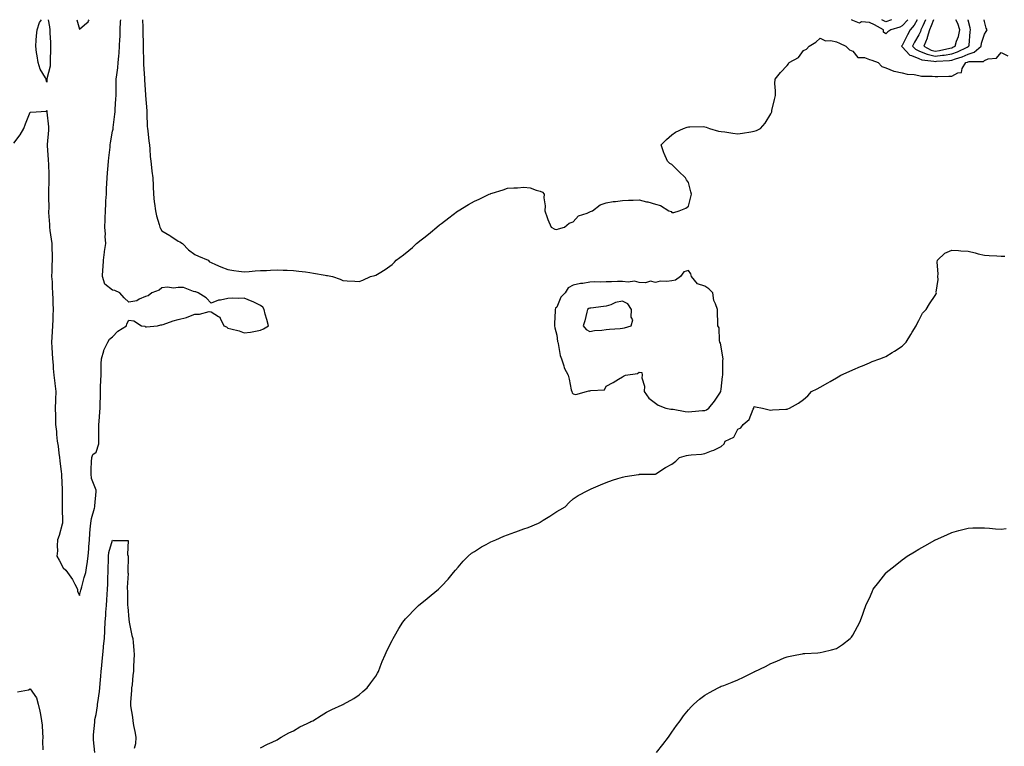
# Model space of a CAD drawing. Units: inches. Extents: x 968483 to 971123, y 7208138 to 7210778.
# Drawn here: x 969912 to 970510, y 7210336 to 7210778 of the extents above; entities that cross this region are included whole.
import ezdxf

# ---------------------------------------------------------------- set-up
doc = ezdxf.new("R2010")
doc.units = ezdxf.units.IN
doc.header["$MEASUREMENT"] = 0
doc.layers.add('Contour_96847208', color=7, linetype='Continuous', true_color=0x321e0a)

msp = doc.modelspace()

# ---------------------------------------------------------------- linework, layer by layer
at = {"layer": 'Contour_96847208'}
for points in [[(969908.05, 7210702.97, 3155), (969912.01, 7210707.96, 3155), (969914.2, 7210711.92, 3155), (969915.27, 7210714.71, 3155), (969918.05, 7210721.72, 3155), (969918.27, 7210721.71, 3155), (969921.58, 7210721.92, 3155), (969927.67, 7210722.31, 3155), (969928.05, 7210722.84, 3155), (969928.11, 7210721.98, 3155), (969928.11, 7210721.86, 3155), (969929.06, 7210712.94, 3155), (969929.16, 7210711.92, 3155), (969929.18, 7210710.79, 3155), (969928.36, 7210702.23, 3155), (969928.37, 7210701.92, 3155), (969928.4, 7210701.57, 3155), (969928.96, 7210692.84, 3155), (969929.05, 7210691.92, 3155), (969929.1, 7210690.87, 3155), (969929.3, 7210683.17, 3155), (969929.37, 7210681.92, 3155), (969929.32, 7210680.65, 3155), (969929.18, 7210673.05, 3155), (969929.14, 7210671.92, 3155), (969929.11, 7210670.85, 3155), (969929.26, 7210663.13, 3155), (969929.24, 7210661.92, 3155), (969929.25, 7210660.73, 3155), (969929.72, 7210653.6, 3155), (969929.74, 7210651.92, 3155), (969930.03, 7210649.95, 3155), (969930.77, 7210644.63, 3155), (969931.19, 7210641.92, 3155), (969931.22, 7210638.74, 3155), (969931.4, 7210635.28, 3155), (969931.44, 7210631.92, 3155), (969931.25, 7210628.72, 3155), (969931.2, 7210625.08, 3155), (969931.04, 7210621.92, 3155), (969931.29, 7210618.68, 3155), (969931.33, 7210615.2, 3155), (969931.63, 7210611.92, 3155), (969931.84, 7210608.13, 3155), (969931.84, 7210605.71, 3155), (969932.07, 7210601.92, 3155), (969931.84, 7210598.13, 3155), (969931.81, 7210595.69, 3155), (969931.6, 7210591.92, 3155), (969931.39, 7210588.58, 3155), (969931.25, 7210585.12, 3155), (969931.05, 7210581.92, 3155), (969931.24, 7210578.72, 3155), (969931.37, 7210575.24, 3155), (969931.59, 7210571.92, 3155), (969931.96, 7210568.01, 3155), (969932.06, 7210565.94, 3155), (969932.47, 7210561.92, 3155), (969932.96, 7210557, 3155), (969932.97, 7210556.84, 3155), (969933.52, 7210551.92, 3155), (969933.37, 7210547.25, 3155), (969933.35, 7210546.63, 3155), (969933.21, 7210541.92, 3155), (969933.33, 7210537.19, 3155), (969933.33, 7210536.65, 3155), (969933.45, 7210531.92, 3155), (969933.92, 7210527.78, 3155), (969934.08, 7210525.88, 3155), (969934.5, 7210521.92, 3155), (969934.93, 7210518.81, 3155), (969935.46, 7210514.52, 3155), (969935.81, 7210511.92, 3155), (969936.03, 7210509.89, 3155), (969936.85, 7210503.13, 3155), (969936.98, 7210501.92, 3155), (969937.02, 7210500.88, 3155), (969937.45, 7210492.53, 3155), (969937.48, 7210491.92, 3155), (969937.48, 7210491.35, 3155), (969937.55, 7210482.43, 3155), (969937.55, 7210481.43, 3155), (969937.61, 7210472.35, 3155), (969937.61, 7210471.92, 3155), (969937.42, 7210471.3, 3155), (969935.57, 7210464.4, 3155), (969934.7, 7210461.92, 3155), (969934.33, 7210458.21, 3155), (969934.71, 7210455.26, 3155), (969934.16, 7210451.92, 3155), (969935.64, 7210449.52, 3155), (969938.05, 7210444.83, 3155), (969939.66, 7210443.52, 3155), (969940.75, 7210441.92, 3155), (969943.84, 7210437.7, 3155), (969945.14, 7210434.83, 3155), (969946.68, 7210431.92, 3155), (969946.83, 7210430.71, 3155), (969948.05, 7210428.01, 3155), (969948.76, 7210431.2, 3155), (969948.98, 7210431.92, 3155), (969949.34, 7210433.21, 3155), (969950.91, 7210439.05, 3155), (969951.77, 7210441.92, 3155), (969952.46, 7210446.33, 3155), (969952.66, 7210447.31, 3155), (969953.29, 7210451.92, 3155), (969953.68, 7210456.3, 3155), (969953.69, 7210457.56, 3155), (969954.05, 7210461.92, 3155), (969954.3, 7210465.67, 3155), (969954.55, 7210468.42, 3155), (969954.8, 7210471.92, 3155), (969955.2, 7210474.77, 3155), (969957.16, 7210481.02, 3155), (969957.33, 7210481.92, 3155), (969957.4, 7210482.58, 3155), (969958.05, 7210491.33, 3155), (969958.06, 7210491.9, 3155), (969958.06, 7210491.94, 3155), (969958.05, 7210492, 3155), (969955.33, 7210499.19, 3155), (969955.04, 7210501.92, 3155), (969955.15, 7210504.83, 3155), (969955.38, 7210509.24, 3155), (969955.49, 7210511.92, 3155), (969956.17, 7210513.8, 3155), (969958.05, 7210515.24, 3155), (969959.66, 7210520.3, 3155), (969959.73, 7210521.92, 3155), (969959.79, 7210523.66, 3155), (969959.77, 7210530.2, 3155), (969959.83, 7210531.92, 3155), (969959.98, 7210533.85, 3155), (969960.33, 7210539.63, 3155), (969960.52, 7210541.92, 3155), (969960.58, 7210544.46, 3155), (969960.69, 7210549.28, 3155), (969960.76, 7210551.92, 3155), (969960.84, 7210554.71, 3155), (969961.03, 7210558.95, 3155), (969961.13, 7210561.92, 3155), (969961.26, 7210565.14, 3155), (969961.17, 7210568.8, 3155), (969961.33, 7210571.92, 3155), (969962.79, 7210576.65, 3155), (969962.84, 7210577.12, 3155), (969965.29, 7210581.92, 3155), (969966.17, 7210583.8, 3155), (969968.05, 7210585.16, 3155), (969971.22, 7210588.74, 3155), (969976.61, 7210591.92, 3155), (969976.77, 7210593.19, 3155), (969978.05, 7210595.46, 3155), (969981.03, 7210594.91, 3155), (969985.69, 7210591.92, 3155), (969987.79, 7210591.65, 3155), (969988.05, 7210591.41, 3155), (969988.62, 7210591.35, 3155), (969995.49, 7210591.92, 3155), (969997.5, 7210592.47, 3155), (969998.05, 7210592.51, 3155), (969998.88, 7210592.76, 3155), (970004.91, 7210595.06, 3155), (970008.05, 7210595.79, 3155), (970012.95, 7210597.02, 3155), (970013.37, 7210597.23, 3155), (970018.05, 7210599.11, 3155), (970021.02, 7210598.95, 3155), (970026.8, 7210600.67, 3155), (970028.05, 7210600.53, 3155), (970032.4, 7210597.56, 3155), (970033.3, 7210597.17, 3155), (970033.42, 7210596.55, 3155), (970035.76, 7210591.92, 3155), (970037.36, 7210591.24, 3155), (970038.05, 7210590.61, 3155), (970039.95, 7210590.01, 3155), (970045.02, 7210588.89, 3155), (970048.05, 7210587.58, 3155), (970051.89, 7210588.09, 3155), (970054.9, 7210588.76, 3155), (970058.05, 7210589.24, 3155), (970059.79, 7210590.18, 3155), (970062.85, 7210591.92, 3155), (970061.86, 7210595.73, 3155), (970060.91, 7210599.07, 3155), (970060.13, 7210601.92, 3155), (970059.35, 7210603.21, 3155), (970058.05, 7210604.26, 3155), (970053.51, 7210606.47, 3155), (970052.91, 7210606.78, 3155), (970048.05, 7210608.76, 3155), (970044.75, 7210608.62, 3155), (970041.17, 7210608.81, 3155), (970038.05, 7210608.54, 3155), (970033.67, 7210607.55, 3155), (970032.51, 7210607.47, 3155), (970028.05, 7210605.69, 3155), (970024.99, 7210608.87, 3155), (970020.19, 7210611.92, 3155), (970018.73, 7210612.6, 3155), (970018.05, 7210612.64, 3155), (970017.26, 7210612.7, 3155), (970011.27, 7210615.14, 3155), (970008.05, 7210615.28, 3155), (970005.19, 7210614.79, 3155), (970001.51, 7210615.38, 3155), (969998.05, 7210615.05, 3155), (969996.4, 7210613.58, 3155), (969991.87, 7210611.92, 3155), (969989.7, 7210610.26, 3155), (969988.05, 7210609.73, 3155), (969984.3, 7210608.17, 3155), (969982.76, 7210607.21, 3155), (969978.05, 7210606.3, 3155), (969975.05, 7210608.93, 3155), (969972.58, 7210611.92, 3155), (969969.56, 7210613.42, 3155), (969968.05, 7210613.64, 3155), (969963.45, 7210617.31, 3155), (969962.07, 7210621.92, 3155), (969962.27, 7210626.14, 3155), (969962.39, 7210627.58, 3155), (969962.58, 7210631.92, 3155), (969963.23, 7210636.74, 3155), (969963.28, 7210637.15, 3155), (969963.95, 7210641.92, 3155), (969963.67, 7210646.3, 3155), (969963.74, 7210647.62, 3155), (969963.4, 7210651.92, 3155), (969963.57, 7210656.39, 3155), (969963.58, 7210657.45, 3155), (969963.73, 7210661.92, 3155), (969963.93, 7210666.04, 3155), (969964.1, 7210667.97, 3155), (969964.31, 7210671.92, 3155), (969964.49, 7210675.49, 3155), (969964.6, 7210678.46, 3155), (969964.77, 7210681.92, 3155), (969965.03, 7210684.95, 3155), (969965.45, 7210689.32, 3155), (969965.69, 7210691.92, 3155), (969965.92, 7210694.05, 3155), (969966.54, 7210700.42, 3155), (969966.7, 7210701.92, 3155), (969966.89, 7210703.09, 3155), (969968.05, 7210710.22, 3155), (969968.42, 7210711.55, 3155), (969968.47, 7210711.92, 3155), (969968.52, 7210712.39, 3155), (969969.49, 7210720.49, 3155), (969969.63, 7210721.92, 3155), (969969.67, 7210723.54, 3155), (969970.16, 7210729.81, 3155), (969970.22, 7210731.92, 3155), (969970.29, 7210734.17, 3155), (969970.28, 7210739.69, 3155), (969970.36, 7210741.92, 3155), (969970.66, 7210744.52, 3155), (969971.22, 7210748.74, 3155), (969971.58, 7210751.92, 3155), (969971.85, 7210755.73, 3155), (969972.08, 7210757.88, 3155), (969972.36, 7210761.92, 3155), (969972.55, 7210766.41, 3155), (969972.61, 7210767.37, 3155), (969972.8, 7210771.92, 3155), (969972.98, 7210776.84, 3155), (969972.98, 7210776.98, 3155), (969973.02, 7210778, 3155)], [(969928.05, 7210739.95, 3155), (969927.66, 7210741.53, 3155), (969927.71, 7210741.92, 3155), (969927.37, 7210742.6, 3155), (969924.01, 7210747.88, 3155), (969922.83, 7210751.92, 3155), (969922.26, 7210756.12, 3155), (969921.96, 7210758.01, 3155), (969921.4, 7210761.92, 3155), (969921.73, 7210765.59, 3155), (969921.83, 7210768.15, 3155), (969922.2, 7210771.92, 3155), (969923.65, 7210776.31, 3155), (969924.81, 7210778, 3155)], [(969928.96, 7210778, 3155), (969929.81, 7210773.68, 3155), (969929.87, 7210771.92, 3155), (969929.98, 7210769.99, 3155), (969930.28, 7210764.15, 3155), (969930.41, 7210761.92, 3155), (969930.43, 7210759.54, 3155), (969930.18, 7210754.05, 3155), (969930.2, 7210751.92, 3155), (969930.14, 7210749.83, 3155), (969928.18, 7210742.06, 3155), (969928.18, 7210741.8, 3155), (969928.05, 7210739.95, 3155)], [(969946.33, 7210778, 3156), (969948.05, 7210772.19, 3156), (969951.11, 7210774.97, 3156), (969953.18, 7210776.78, 3156), (969953.41, 7210777.29, 3156), (969953.84, 7210778, 3156)], [(969986.37, 7210778, 3155), (969986.44, 7210773.54, 3155), (969986.48, 7210771.92, 3155), (969986.52, 7210770.4, 3155), (969986.64, 7210763.33, 3155), (969986.67, 7210761.92, 3155), (969986.71, 7210760.59, 3155), (969986.83, 7210753.13, 3155), (969986.87, 7210751.92, 3155), (969986.97, 7210750.83, 3155), (969987.49, 7210742.47, 3155), (969987.54, 7210741.92, 3155), (969987.58, 7210741.45, 3155), (969988.05, 7210732.31, 3155), (969988.08, 7210731.96, 3155), (969988.08, 7210731.92, 3155), (969988.09, 7210731.88, 3155), (969988.83, 7210722.7, 3155), (969988.9, 7210721.92, 3155), (969988.96, 7210721, 3155), (969989.19, 7210713.07, 3155), (969989.28, 7210711.92, 3155), (969989.46, 7210710.51, 3155), (969990.23, 7210704.09, 3155), (969990.49, 7210701.92, 3155), (969990.73, 7210699.24, 3155), (969991.02, 7210694.89, 3155), (969991.29, 7210691.92, 3155), (969991.72, 7210688.25, 3155), (969992.04, 7210685.92, 3155), (969992.48, 7210681.92, 3155), (969992.7, 7210677.27, 3155), (969992.71, 7210676.57, 3155), (969992.89, 7210671.92, 3155), (969993.46, 7210667.33, 3155), (969993.6, 7210666.37, 3155), (969994.16, 7210661.92, 3155), (969994.85, 7210658.72, 3155), (969996.37, 7210653.6, 3155), (969996.78, 7210651.92, 3155), (969997.25, 7210651.12, 3155), (969998.05, 7210649.6, 3155), (970002.96, 7210646.82, 3155), (970003.56, 7210646.41, 3155), (970008.05, 7210643.38, 3155), (970009.03, 7210642.9, 3155), (970010.51, 7210641.92, 3155), (970014.34, 7210638.21, 3155), (970018.05, 7210635.24, 3155), (970020.41, 7210634.28, 3155), (970026.13, 7210631.92, 3155), (970027.05, 7210630.92, 3155), (970028.05, 7210630.36, 3155), (970030.72, 7210629.24, 3155), (970033.95, 7210627.82, 3155), (970038.05, 7210626.26, 3155), (970041.76, 7210625.63, 3155), (970044.79, 7210625.18, 3155), (970048.05, 7210624.67, 3155), (970051.07, 7210624.95, 3155), (970054.69, 7210625.28, 3155), (970058.05, 7210625.49, 3155), (970061.69, 7210625.57, 3155), (970064.11, 7210625.85, 3155), (970068.05, 7210625.88, 3155), (970071.83, 7210625.71, 3155), (970074.19, 7210625.77, 3155), (970078.05, 7210625.65, 3155), (970081.31, 7210625.18, 3155), (970085.26, 7210624.71, 3155), (970088.05, 7210624.3, 3155), (970090.14, 7210624.01, 3155), (970097.22, 7210622.76, 3155), (970098.05, 7210622.62, 3155), (970098.65, 7210622.51, 3155), (970101.68, 7210621.92, 3155), (970106.36, 7210620.22, 3155), (970108.05, 7210619.56, 3155), (970110.61, 7210619.36, 3155), (970115.23, 7210619.09, 3155), (970118.05, 7210618.89, 3155), (970120.22, 7210619.75, 3155), (970124.9, 7210621.92, 3155), (970127.43, 7210622.55, 3155), (970128.05, 7210622.72, 3155), (970130.12, 7210623.99, 3155), (970133.84, 7210626.14, 3155), (970138.05, 7210629.26, 3155), (970139.43, 7210630.55, 3155), (970140.53, 7210631.92, 3155), (970144.83, 7210635.14, 3155), (970148.05, 7210637.66, 3155), (970150.36, 7210639.62, 3155), (970152.74, 7210641.92, 3155), (970155.73, 7210644.24, 3155), (970158.05, 7210645.94, 3155), (970161.36, 7210648.62, 3155), (970165.11, 7210651.92, 3155), (970166.73, 7210653.25, 3155), (970168.05, 7210654.22, 3155), (970172.4, 7210657.56, 3155), (970177.69, 7210661.57, 3155), (970178.05, 7210661.84, 3155), (970178.11, 7210661.86, 3155), (970178.2, 7210661.92, 3155), (970184.38, 7210665.59, 3155), (970188.05, 7210667.76, 3155), (970190.98, 7210668.99, 3155), (970197.04, 7210671.92, 3155), (970197.72, 7210672.25, 3155), (970198.05, 7210672.41, 3155), (970198.79, 7210672.66, 3155), (970205.47, 7210674.5, 3155), (970208.05, 7210675.51, 3155), (970212, 7210675.87, 3155), (970214.2, 7210675.77, 3155), (970218.05, 7210676.24, 3155), (970221.9, 7210675.77, 3155), (970225.62, 7210674.34, 3155), (970228.05, 7210673.87, 3155), (970229.34, 7210673.21, 3155), (970230.48, 7210671.92, 3155), (970230.23, 7210669.73, 3155), (970230.97, 7210664.85, 3155), (970230.75, 7210661.92, 3155), (970232.24, 7210657.74, 3155), (970232.59, 7210656.47, 3155), (970234.57, 7210651.92, 3155), (970236.89, 7210650.77, 3155), (970238.05, 7210650.46, 3155), (970239.07, 7210650.9, 3155), (970242.76, 7210651.92, 3155), (970245.68, 7210654.28, 3155), (970248.05, 7210655.05, 3155), (970251.26, 7210658.72, 3155), (970256.55, 7210660.42, 3155), (970258.05, 7210661.2, 3155), (970258.5, 7210661.47, 3155), (970259.7, 7210661.92, 3155), (970264.44, 7210665.53, 3155), (970268.05, 7210666.71, 3155), (970272.42, 7210667.55, 3155), (970273.65, 7210667.53, 3155), (970278.05, 7210668.11, 3155), (970281.69, 7210668.29, 3155), (970284.46, 7210668.33, 3155), (970288.05, 7210668.48, 3155), (970292.57, 7210667.39, 3155), (970293.37, 7210667.23, 3155), (970298.05, 7210665.96, 3155), (970301.18, 7210665.05, 3155), (970306.24, 7210661.92, 3155), (970307.49, 7210661.35, 3155), (970308.05, 7210660.87, 3155), (970309.14, 7210660.83, 3155), (970312.49, 7210661.92, 3155), (970316.46, 7210663.52, 3155), (970318.05, 7210664.75, 3155), (970319.59, 7210670.38, 3155), (970319.9, 7210671.92, 3155), (970319.59, 7210673.46, 3155), (970318.05, 7210679.09, 3155), (970316.83, 7210680.71, 3155), (970316.29, 7210681.92, 3155), (970311.99, 7210685.87, 3155), (970308.05, 7210690.03, 3155), (970306.79, 7210690.67, 3155), (970305.3, 7210691.92, 3155), (970303.33, 7210696.63, 3155), (970303.15, 7210697.02, 3155), (970301.52, 7210701.92, 3155), (970304.72, 7210705.26, 3155), (970308.05, 7210707.94, 3155), (970310.24, 7210709.73, 3155), (970315.07, 7210711.92, 3155), (970317.28, 7210712.7, 3155), (970318.05, 7210712.84, 3155), (970318.93, 7210712.8, 3155), (970326.98, 7210712.99, 3155), (970328.05, 7210712.94, 3155), (970328.79, 7210712.66, 3155), (970330.88, 7210711.92, 3155), (970336.4, 7210710.28, 3155), (970338.05, 7210710.03, 3155), (970340.23, 7210709.75, 3155), (970345.12, 7210708.99, 3155), (970348.05, 7210708.64, 3155), (970351.03, 7210708.93, 3155), (970356.04, 7210709.91, 3155), (970358.05, 7210710.16, 3155), (970359.39, 7210710.59, 3155), (970361.81, 7210711.92, 3155), (970364.77, 7210715.2, 3155), (970368.05, 7210720.79, 3155), (970368.47, 7210721.49, 3155), (970368.67, 7210721.92, 3155), (970368.84, 7210722.72, 3155), (970370.39, 7210729.58, 3155), (970370.89, 7210731.92, 3155), (970370.96, 7210734.83, 3155), (970370.66, 7210739.3, 3155), (970370.72, 7210741.92, 3155), (970374.04, 7210745.92, 3155), (970378.05, 7210750.22, 3155), (970378.82, 7210751.16, 3155), (970379.3, 7210751.92, 3155), (970384.91, 7210755.06, 3155), (970388.05, 7210759.24, 3155), (970389.84, 7210760.12, 3155), (970391.47, 7210761.92, 3155), (970395.57, 7210764.4, 3155), (970398.05, 7210766.72, 3155), (970401.36, 7210765.22, 3155), (970404.67, 7210765.3, 3155), (970408.05, 7210764.54, 3155), (970409.85, 7210763.72, 3155), (970413.82, 7210761.92, 3155), (970415.86, 7210759.73, 3155), (970418.05, 7210758.97, 3155), (970421.07, 7210754.93, 3155), (970425.02, 7210754.95, 3155), (970428.05, 7210753.85, 3155), (970429.51, 7210753.38, 3155), (970433.38, 7210751.92, 3155), (970435.62, 7210749.48, 3155), (970438.05, 7210748.72, 3155), (970442.91, 7210746.78, 3155), (970443.18, 7210746.8, 3155), (970448.05, 7210745.79, 3155), (970450.97, 7210744.83, 3155), (970455.31, 7210744.67, 3155), (970458.05, 7210744.09, 3155), (970459.78, 7210743.66, 3155), (970466.29, 7210743.68, 3155), (970468.05, 7210743.38, 3155), (970469.66, 7210743.52, 3155), (970476.39, 7210743.58, 3155), (970478.05, 7210743.76, 3155), (970481.86, 7210745.73, 3155), (970483.97, 7210746, 3155), (970484.49, 7210748.37, 3155), (970486.56, 7210751.92, 3155), (970487.7, 7210752.27, 3155), (970488.05, 7210752.43, 3155), (970488.77, 7210752.64, 3155), (970497.32, 7210752.64, 3155), (970498.05, 7210753.25, 3155), (970500.27, 7210754.15, 3155), (970505.34, 7210754.63, 3155), (970508.05, 7210758.07, 3155), (970512.11, 7210755.98, 3155)], [(970451.39, 7210778, 3155), (970448.05, 7210774.19, 3155), (970446.47, 7210773.5, 3155), (970441.07, 7210771.92, 3155), (970439.35, 7210770.63, 3155), (970438.05, 7210769.38, 3155), (970436.64, 7210770.51, 3155), (970436.64, 7210771.92, 3155), (970431.08, 7210774.95, 3155), (970428.05, 7210776.35, 3155), (970423.31, 7210776.67, 3155), (970422.05, 7210775.92, 3155), (970418.05, 7210777.41, 3155), (970417.09, 7210778, 3155)], [(970441.53, 7210778, 3154), (970438.05, 7210776.78, 3154), (970435.68, 7210778, 3154)], [(970457.02, 7210778, 3156), (970455.22, 7210774.75, 3156), (970452.81, 7210771.92, 3156), (970451.13, 7210768.85, 3156), (970448.05, 7210762.31, 3156), (970447.84, 7210762.13, 3156), (970447.61, 7210761.92, 3156), (970447.83, 7210761.69, 3156), (970448.05, 7210761.59, 3156), (970452.57, 7210756.43, 3156), (970453.71, 7210756.26, 3156), (970458.05, 7210754.42, 3156), (970459.84, 7210753.7, 3156), (970467.13, 7210752.84, 3156), (970468.05, 7210752.6, 3156), (970468.83, 7210752.7, 3156), (970476.81, 7210753.17, 3156), (970478.05, 7210753.37, 3156), (970480.33, 7210754.19, 3156), (970484.51, 7210755.46, 3156), (970488.05, 7210757.02, 3156)], [(970462.14, 7210778, 3157), (970462.09, 7210777.88, 3157), (970460.44, 7210774.32, 3157), (970459.41, 7210771.92, 3157), (970459.1, 7210770.87, 3157), (970458.05, 7210768.83, 3157), (970455.54, 7210764.42, 3157), (970454.3, 7210761.92, 3157), (970456.11, 7210759.99, 3157), (970458.05, 7210759.15, 3157), (970462.63, 7210757.33, 3157), (970463.19, 7210757.06, 3157), (970468.05, 7210755.77, 3157), (970472.5, 7210756.37, 3157), (970473.54, 7210756.43, 3157), (970478.05, 7210757.17, 3157), (970481.54, 7210758.44, 3157), (970487.53, 7210761.39, 3157), (970488.05, 7210761.63, 3157)], [(970466.98, 7210778, 3158), (970465.67, 7210774.3, 3158), (970464.64, 7210771.92, 3158), (970463.21, 7210767.08, 3158), (970463.16, 7210766.82, 3158), (970461.12, 7210761.92, 3158), (970465.69, 7210759.56, 3158), (970468.05, 7210758.93, 3158), (970470.68, 7210759.28, 3158), (970476.92, 7210760.79, 3158), (970478.05, 7210760.98, 3158)], [(970478.05, 7210760.98, 3158), (970478.74, 7210761.22, 3158), (970480.15, 7210761.92, 3158), (970481.04, 7210764.91, 3158), (970482.23, 7210767.74, 3158), (970483.1, 7210771.92, 3158), (970481.87, 7210775.75, 3158), (970480.6, 7210778, 3158)], [(970488.05, 7210761.63, 3157), (970488.27, 7210761.71, 3157), (970488.52, 7210761.92, 3157), (970488.63, 7210762.49, 3157), (970489.29, 7210770.69, 3157), (970489.56, 7210771.92, 3157), (970489.28, 7210773.15, 3157), (970488.05, 7210777.68, 3157), (970487.99, 7210778, 3157)], [(970488.05, 7210757.02, 3156), (970491.79, 7210758.19, 3156), (970495.96, 7210761.92, 3156), (970496.28, 7210763.7, 3156), (970498.05, 7210769.24, 3156), (970499.07, 7210770.9, 3156), (970499.68, 7210771.92, 3156), (970499.04, 7210772.92, 3156), (970498.05, 7210776.82, 3156), (970497.81, 7210778, 3156)], [(970058.05, 7210335.51, 3154), (970062.2, 7210337.76, 3154), (970065.01, 7210338.87, 3154), (970068.05, 7210340.24, 3154), (970069.02, 7210340.94, 3154), (970070.61, 7210341.92, 3154), (970075.31, 7210344.65, 3154), (970078.05, 7210345.83, 3154), (970081.86, 7210348.11, 3154), (970086.33, 7210350.2, 3154), (970088.05, 7210351.06, 3154), (970088.61, 7210351.35, 3154), (970089.75, 7210351.92, 3154), (970094.85, 7210355.12, 3154), (970098.05, 7210357.1, 3154), (970101.3, 7210358.68, 3154), (970107.72, 7210361.59, 3154), (970108.05, 7210361.74, 3154), (970108.18, 7210361.78, 3154), (970108.5, 7210361.92, 3154), (970114.64, 7210365.34, 3154), (970118.05, 7210367.62, 3154), (970120.25, 7210369.73, 3154), (970122.73, 7210371.92, 3154), (970125.06, 7210374.91, 3154), (970128.05, 7210379.03, 3154), (970129.05, 7210380.92, 3154), (970129.7, 7210381.92, 3154), (970130.73, 7210384.6, 3154), (970131.99, 7210387.99, 3154), (970133.67, 7210391.92, 3154), (970135.07, 7210394.89, 3154), (970138.05, 7210400.65, 3154), (970138.45, 7210401.51, 3154), (970138.63, 7210401.92, 3154), (970139.43, 7210403.29, 3154), (970142.08, 7210407.88, 3154), (970144.46, 7210411.92, 3154), (970146.13, 7210413.83, 3154), (970148.05, 7210415.87, 3154), (970151.04, 7210418.93, 3154), (970154.03, 7210421.92, 3154), (970156.2, 7210423.76, 3154), (970158.05, 7210425.22, 3154), (970161.75, 7210428.23, 3154), (970166.17, 7210431.92, 3154), (970167.16, 7210432.82, 3154), (970168.05, 7210433.64, 3154), (970171.95, 7210438.03, 3154), (970175.2, 7210441.92, 3154), (970176.47, 7210443.5, 3154), (970178.05, 7210445.34, 3154), (970181.11, 7210448.87, 3154), (970184.19, 7210451.92, 3154), (970186.31, 7210453.66, 3154), (970188.05, 7210454.85, 3154), (970192.41, 7210457.56, 3154), (970195.16, 7210459.03, 3154), (970198.05, 7210460.63, 3154), (970198.91, 7210461.06, 3154), (970200.92, 7210461.92, 3154), (970205.94, 7210464.03, 3154), (970208.05, 7210464.85, 3154), (970212.65, 7210466.53, 3154), (970213.24, 7210466.72, 3154), (970218.05, 7210468.48, 3154), (970220.59, 7210469.38, 3154), (970227.04, 7210471.92, 3154), (970227.67, 7210472.31, 3154), (970228.05, 7210472.58, 3154), (970229.87, 7210473.74, 3154), (970233.77, 7210476.2, 3154), (970238.05, 7210479.15, 3154), (970239.83, 7210480.14, 3154), (970243.22, 7210481.92, 3154), (970245.49, 7210484.48, 3154), (970248.05, 7210486.86, 3154), (970251.08, 7210488.89, 3154), (970256.9, 7210491.92, 3154), (970257.7, 7210492.27, 3154), (970258.05, 7210492.41, 3154), (970258.91, 7210492.78, 3154), (970264.68, 7210495.3, 3154), (970268.05, 7210496.69, 3154), (970271.89, 7210498.09, 3154), (970275.18, 7210499.05, 3154), (970278.05, 7210499.99, 3154), (970279.68, 7210500.3, 3154), (970287.72, 7210501.59, 3154), (970288.05, 7210501.65, 3154), (970288.28, 7210501.69, 3154), (970297.99, 7210501.86, 3154), (970298.05, 7210501.86, 3154), (970298.09, 7210501.88, 3154), (970298.18, 7210501.92, 3154), (970304.14, 7210505.83, 3154), (970308.05, 7210507.86, 3154), (970310.34, 7210509.63, 3154), (970312.71, 7210511.92, 3154), (970316.94, 7210513.03, 3154), (970318.05, 7210513.25, 3154), (970319.65, 7210513.52, 3154), (970325.97, 7210513.99, 3154), (970328.05, 7210514.42, 3154), (970332.14, 7210516, 3154), (970333.53, 7210516.43, 3154), (970338.05, 7210518.64, 3154), (970339.75, 7210520.22, 3154), (970340.49, 7210521.92, 3154), (970345.67, 7210524.3, 3154), (970348.05, 7210529.13, 3154), (970350.01, 7210529.97, 3154), (970351.34, 7210531.92, 3154), (970355.06, 7210534.91, 3154), (970357.35, 7210541.22, 3154), (970357.73, 7210541.92, 3154), (970357.82, 7210542.15, 3154), (970358.05, 7210542.97, 3154), (970358.86, 7210542.74, 3154), (970363.15, 7210541.92, 3154), (970367.09, 7210540.96, 3154), (970368.05, 7210540.75, 3154), (970369.11, 7210540.85, 3154), (970377.31, 7210541.18, 3154), (970378.05, 7210541.24, 3154), (970378.53, 7210541.43, 3154), (970379.4, 7210541.92, 3154), (970384.98, 7210544.99, 3154), (970388.05, 7210547.23, 3154), (970390.56, 7210549.4, 3154), (970392.86, 7210551.92, 3154), (970396.27, 7210553.7, 3154), (970398.05, 7210554.62, 3154), (970402.75, 7210557.21, 3154), (970404.18, 7210558.05, 3154), (970408.05, 7210560.26, 3154), (970409.07, 7210560.9, 3154), (970410.79, 7210561.92, 3154), (970415.76, 7210564.21, 3154), (970418.05, 7210565.24, 3154), (970422.73, 7210567.23, 3154), (970423.81, 7210567.68, 3154), (970428.05, 7210569.46, 3154), (970429.78, 7210570.2, 3154), (970434.46, 7210571.92, 3154), (970437.05, 7210572.92, 3154), (970438.05, 7210573.33, 3154), (970441.79, 7210575.65, 3154), (970443.35, 7210576.63, 3154), (970448.05, 7210579.67, 3154), (970449.24, 7210580.73, 3154), (970450.42, 7210581.92, 3154), (970453.3, 7210586.67, 3154), (970454.14, 7210588.01, 3154), (970456.56, 7210591.92, 3154), (970456.98, 7210592.99, 3154), (970458.05, 7210595.14, 3154), (970460.39, 7210599.58, 3154), (970462.52, 7210601.92, 3154), (970464.64, 7210605.32, 3154), (970468.05, 7210610.42, 3154), (970468.64, 7210611.33, 3154), (970468.77, 7210611.92, 3154), (970468.62, 7210612.49, 3154), (970469.85, 7210620.12, 3154), (970469.61, 7210621.92, 3154), (970469.75, 7210623.62, 3154), (970469.28, 7210630.69, 3154), (970469.42, 7210631.92, 3154), (970473.83, 7210636.14, 3154), (970478.05, 7210637.88, 3154), (970482.18, 7210637.78, 3154), (970483.55, 7210637.43, 3154), (970488.05, 7210637.37, 3154), (970492.33, 7210636.2, 3154), (970494.17, 7210635.79, 3154), (970498.05, 7210634.83, 3154), (970500.83, 7210634.71, 3154), (970505.6, 7210634.38, 3154), (970508.05, 7210634.26, 3154), (970510.34, 7210634.22, 3154)], [(970298.76, 7210332.64, 3153), (970302.51, 7210337.45, 3153), (970305.86, 7210341.92, 3153), (970306.77, 7210343.19, 3153), (970308.05, 7210344.95, 3153), (970310.89, 7210349.09, 3153), (970312.99, 7210351.92, 3153), (970315.05, 7210354.93, 3153), (970318.05, 7210358.52, 3153), (970319.66, 7210360.3, 3153), (970321.4, 7210361.92, 3153), (970324.88, 7210365.08, 3153), (970328.05, 7210367.43, 3153), (970330.84, 7210369.13, 3153), (970336.08, 7210371.92, 3153), (970337.42, 7210372.55, 3153), (970338.05, 7210372.82, 3153), (970339.51, 7210373.38, 3153), (970344.63, 7210375.34, 3153), (970348.05, 7210376.74, 3153), (970351.63, 7210378.33, 3153), (970357.59, 7210381.45, 3153), (970358.05, 7210381.69, 3153), (970358.21, 7210381.76, 3153), (970358.47, 7210381.92, 3153), (970364.99, 7210384.97, 3153), (970368.05, 7210386.69, 3153), (970371.85, 7210388.13, 3153), (970376.2, 7210390.08, 3153), (970378.05, 7210390.85, 3153), (970378.98, 7210391, 3153), (970383.88, 7210391.92, 3153), (970387.44, 7210392.53, 3153), (970388.05, 7210392.68, 3153), (970388.9, 7210392.76, 3153), (970396.79, 7210393.17, 3153), (970398.05, 7210393.35, 3153), (970399.99, 7210393.85, 3153), (970405.03, 7210394.93, 3153), (970408.05, 7210395.83, 3153), (970411.69, 7210398.29, 3153), (970416.42, 7210401.92, 3153), (970417.19, 7210402.78, 3153), (970418.05, 7210403.83, 3153), (970420.87, 7210409.11, 3153), (970422.3, 7210411.92, 3153), (970423.82, 7210416.14, 3153), (970424.72, 7210418.58, 3153), (970425.92, 7210421.92, 3153), (970426.59, 7210423.37, 3153), (970428.05, 7210426.47, 3153), (970429.68, 7210430.3, 3153), (970430.41, 7210431.92, 3153), (970433.79, 7210436.18, 3153), (970438.05, 7210441.63, 3153), (970438.19, 7210441.78, 3153), (970438.29, 7210441.92, 3153), (970443.75, 7210446.22, 3153), (970448.05, 7210449.75, 3153), (970449.3, 7210450.67, 3153), (970450.92, 7210451.92, 3153), (970455.41, 7210454.56, 3153), (970458.05, 7210456.26, 3153), (970461.78, 7210458.19, 3153), (970467.79, 7210461.67, 3153), (970468.05, 7210461.8, 3153), (970468.28, 7210461.92, 3153), (970475.08, 7210464.89, 3153), (970478.05, 7210466.28, 3153), (970482.46, 7210467.51, 3153), (970484.03, 7210467.9, 3153), (970488.05, 7210468.97, 3153), (970490.88, 7210469.09, 3153), (970495.22, 7210469.09, 3153), (970498.05, 7210469.21, 3153), (970501, 7210468.97, 3153), (970504.72, 7210468.58, 3153), (970508.05, 7210468.37, 3153), (970511.14, 7210468.83, 3153)], [(969957.3, 7210332.66, 3154), (969956.43, 7210340.3, 3154), (969956.45, 7210341.92, 3154), (969956.56, 7210343.4, 3154), (969957.25, 7210351.12, 3154), (969957.32, 7210351.92, 3154), (969957.39, 7210352.58, 3154), (969958.05, 7210355.79, 3154), (969958.91, 7210361.06, 3154), (969959, 7210361.92, 3154), (969959.09, 7210362.96, 3154), (969960.19, 7210369.77, 3154), (969960.35, 7210371.92, 3154), (969960.59, 7210374.46, 3154), (969960.93, 7210379.05, 3154), (969961.2, 7210381.92, 3154), (969961.54, 7210385.42, 3154), (969961.81, 7210388.15, 3154), (969962.17, 7210391.92, 3154), (969962.59, 7210396.47, 3154), (969962.68, 7210397.29, 3154), (969963.11, 7210401.92, 3154), (969963.33, 7210406.63, 3154), (969963.39, 7210407.25, 3154), (969963.64, 7210411.92, 3154), (969963.97, 7210416, 3154), (969964.09, 7210417.96, 3154), (969964.4, 7210421.92, 3154), (969964.61, 7210425.36, 3154), (969964.77, 7210428.64, 3154), (969964.97, 7210431.92, 3154), (969965.12, 7210434.85, 3154), (969965.25, 7210439.11, 3154), (969965.38, 7210441.92, 3154), (969965.43, 7210444.54, 3154), (969965.55, 7210449.42, 3154), (969965.6, 7210451.92, 3154), (969965.87, 7210454.09, 3154), (969968.05, 7210461.65, 3154), (969968.6, 7210461.37, 3154), (969977.54, 7210461.41, 3154), (969977.11, 7210452.86, 3154), (969977.56, 7210451.92, 3154), (969977.57, 7210451.45, 3154), (969977.45, 7210442.53, 3154), (969977.47, 7210441.92, 3154), (969977.48, 7210441.35, 3154), (969977.04, 7210432.92, 3154), (969977.06, 7210431.92, 3154), (969977.13, 7210431, 3154), (969977.16, 7210422.82, 3154), (969977.21, 7210421.92, 3154), (969977.31, 7210421.18, 3154), (969978.05, 7210413.42, 3154), (969978.18, 7210412.06, 3154), (969978.2, 7210411.92, 3154), (969978.25, 7210411.72, 3154), (969979.88, 7210403.76, 3154), (969980.32, 7210401.92, 3154), (969980.54, 7210399.42, 3154), (969980.93, 7210394.79, 3154), (969981.19, 7210391.92, 3154), (969981.07, 7210388.91, 3154), (969980.9, 7210384.77, 3154), (969980.77, 7210381.92, 3154), (969980.44, 7210379.54, 3154), (969979.91, 7210373.78, 3154), (969979.67, 7210371.92, 3154), (969979.51, 7210370.46, 3154), (969979.05, 7210362.92, 3154), (969978.95, 7210361.92, 3154), (969979.06, 7210360.92, 3154), (969980.14, 7210354.01, 3154), (969980.33, 7210351.92, 3154), (969980.89, 7210349.07, 3154), (969981.57, 7210345.44, 3154), (969982.3, 7210341.92, 3154), (969982.1, 7210337.88, 3154), (969981.13, 7210335.01, 3154)], [(969910.4, 7210369.56, 3154), (969916.93, 7210370.79, 3154), (969918.05, 7210371.2, 3154), (969921.88, 7210365.75, 3154), (969922.91, 7210361.92, 3154), (969923.92, 7210357.8, 3154), (969924.2, 7210355.77, 3154), (969925, 7210351.92, 3154), (969925.34, 7210349.21, 3154), (969925.48, 7210344.48, 3154), (969925.76, 7210341.92, 3154), (969925.6, 7210339.48, 3154), (969925.73, 7210334.24, 3154)]]:
    msp.add_polyline3d(points, dxfattribs=at)
for points in [[(970328.05, 7210540.51, 3155), (970329.03, 7210540.94, 3155), (970330.5, 7210541.92, 3155), (970333.88, 7210546.08, 3155), (970337.13, 7210551, 3155), (970337.77, 7210551.92, 3155), (970337.83, 7210552.13, 3155), (970338.05, 7210553.44, 3155), (970338.84, 7210561.14, 3155), (970338.92, 7210561.92, 3155), (970338.96, 7210562.84, 3155), (970339.05, 7210570.92, 3155), (970339.09, 7210571.92, 3155), (970339.06, 7210572.94, 3155), (970338.05, 7210579.21, 3155), (970337.48, 7210581.35, 3155), (970337.22, 7210581.92, 3155), (970336.87, 7210583.11, 3155), (970336.83, 7210590.71, 3155), (970335.95, 7210591.92, 3155), (970335.84, 7210594.13, 3155), (970335.79, 7210599.65, 3155), (970335.68, 7210601.92, 3155), (970334.6, 7210605.36, 3155), (970333.53, 7210607.39, 3155), (970332.8, 7210611.92, 3155), (970330.57, 7210614.44, 3155), (970328.05, 7210616.06, 3155), (970323.63, 7210617.51, 3155), (970319.95, 7210621.92, 3155), (970319.59, 7210623.46, 3155), (970318.05, 7210625.53, 3155), (970315.27, 7210624.69, 3155), (970313.33, 7210621.92, 3155), (970310.28, 7210619.69, 3155), (970308.05, 7210619.34, 3155), (970305, 7210618.87, 3155), (970300.91, 7210619.05, 3155), (970298.05, 7210618.35, 3155), (970295.11, 7210618.99, 3155), (970291.97, 7210618.01, 3155), (970288.05, 7210618.35, 3155), (970285.24, 7210619.11, 3155), (970281.49, 7210618.48, 3155), (970278.05, 7210618.93, 3155), (970275.05, 7210618.93, 3155), (970271.36, 7210618.6, 3155), (970268.05, 7210618.58, 3155), (970264.53, 7210618.4, 3155), (970261.24, 7210618.74, 3155), (970258.05, 7210618.48, 3155), (970253.85, 7210617.72, 3155), (970252.42, 7210617.56, 3155), (970248.05, 7210616.61, 3155), (970245.01, 7210614.97, 3155), (970243.11, 7210611.92, 3155), (970240.59, 7210609.38, 3155), (970238.05, 7210603.25, 3155), (970237.33, 7210602.64, 3155), (970237.06, 7210601.92, 3155), (970237.08, 7210600.96, 3155), (970236.62, 7210593.35, 3155), (970236.65, 7210591.92, 3155), (970236.88, 7210590.75, 3155), (970238.05, 7210586.33, 3155), (970238.51, 7210582.37, 3155), (970238.6, 7210581.92, 3155), (970238.81, 7210581.16, 3155), (970240.06, 7210573.93, 3155), (970240.83, 7210571.92, 3155), (970242.37, 7210567.6, 3155), (970242.63, 7210566.49, 3155), (970244.99, 7210561.92, 3155), (970245.57, 7210559.44, 3155), (970246.89, 7210553.07, 3155), (970247.15, 7210551.92, 3155), (970247.37, 7210551.24, 3155), (970248.05, 7210550.51, 3155), (970249.71, 7210550.26, 3155), (970256.2, 7210551.92, 3155), (970257.59, 7210552.39, 3155), (970258.05, 7210552.35, 3155), (970258.81, 7210552.68, 3155), (970266.99, 7210552.97, 3155), (970268.05, 7210555.34, 3155), (970272.41, 7210557.56, 3155), (970275.55, 7210559.42, 3155), (970278.05, 7210560.83, 3155), (970278.6, 7210561.37, 3155), (970279.82, 7210561.92, 3155), (970287.08, 7210562.88, 3155), (970288.05, 7210563.72, 3155), (970289.79, 7210563.66, 3155), (970289.92, 7210561.92, 3155), (970289.66, 7210560.32, 3155), (970291.43, 7210555.3, 3155), (970291.22, 7210551.92, 3155), (970294.09, 7210547.96, 3155), (970298.05, 7210544.95, 3155), (970299.77, 7210543.64, 3155), (970304.42, 7210541.92, 3155), (970307.47, 7210541.33, 3155), (970308.05, 7210541.26, 3155), (970308.79, 7210541.18, 3155), (970316.06, 7210539.93, 3155), (970318.05, 7210539.75, 3155), (970320.07, 7210539.91, 3155), (970326.53, 7210540.4, 3155)], [(970278.05, 7210590.51, 3156), (970279.25, 7210590.73, 3156), (970283.22, 7210591.92, 3156), (970284.35, 7210595.63, 3156), (970283.26, 7210597.13, 3156), (970283.45, 7210601.92, 3156), (970281.33, 7210605.2, 3156), (970278.05, 7210606.98, 3156), (970273.77, 7210606.2, 3156), (970270.84, 7210604.71, 3156), (970268.05, 7210603.81, 3156), (970266.38, 7210603.6, 3156), (970258.85, 7210602.72, 3156), (970258.05, 7210602.62, 3156), (970257.52, 7210602.45, 3156), (970256.75, 7210601.92, 3156), (970256.27, 7210600.14, 3156), (970255.09, 7210594.87, 3156), (970254.18, 7210591.92, 3156), (970255.91, 7210589.79, 3156), (970258.05, 7210588.58, 3156), (970260.9, 7210589.07, 3156), (970265.51, 7210589.38, 3156), (970268.05, 7210589.75, 3156), (970270, 7210589.97, 3156), (970276.49, 7210590.36, 3156)]]:
    msp.add_polyline3d(points, close=True, dxfattribs=at)

doc.saveas('drawing.dxf')
